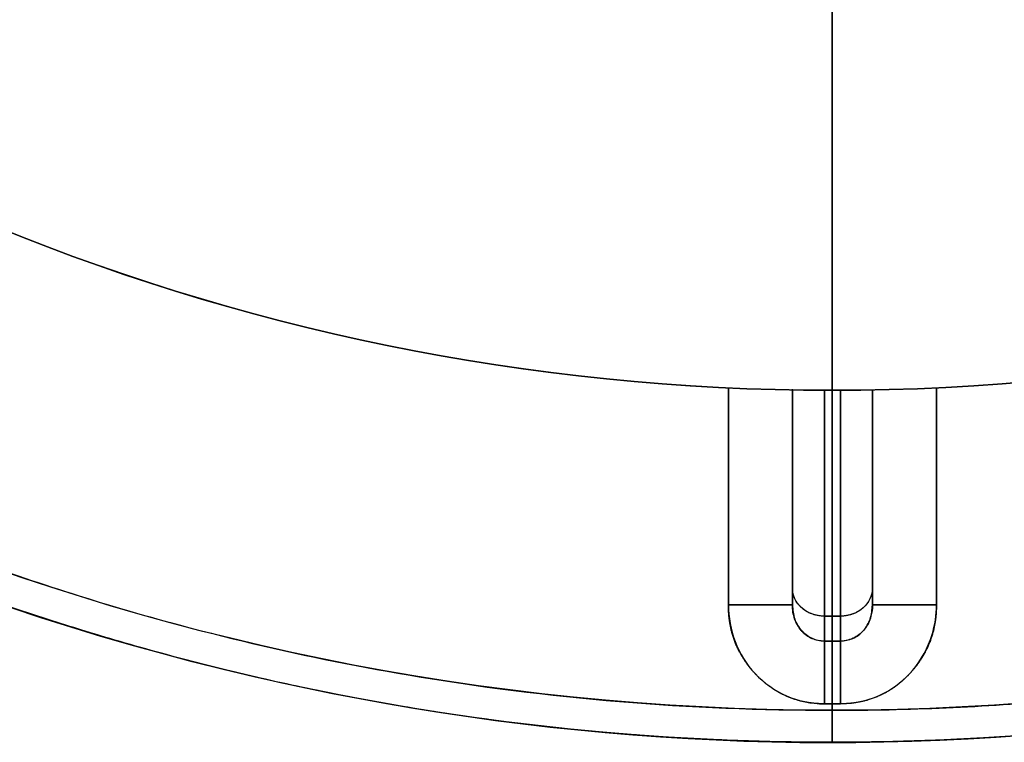
# Model space of a CAD drawing. Units: millimetres. Extents: x -80 to 80, y -80 to 106.
# Drawn here: x -25 to 5, y -80 to -57 of the extents above; entities that cross this region are included whole.
import ezdxf

# ---------------------------------------------------------------- set-up
doc = ezdxf.new("R2010")
doc.units = ezdxf.units.MM
for name, color, linetype, true_color in [('TOP$1', 7, 'CONTINUOUS', 0xffffff), ('TOP$2', 7, 'CONTINUOUS', 0xffffff), ('TOP$3', 7, 'CONTINUOUS', 0xffffff)]:
    doc.layers.add(name, color=color, linetype=linetype, true_color=true_color)

msp = doc.modelspace()

# ---------------------------------------------------------------- linework, layer by layer
at = {"layer": 'TOP$1', "color": 150, "linetype": 'CONTINUOUS'}
msp.add_circle((0, 0), 80, dxfattribs=at)
msp.add_open_spline([(79.984, 1.982), (80.008, 0), (79.984, -1.982), (79.889, -4.611), (79.558, -9.175), (78.224, -18.234), (74.901, -29.079), (69.964, -39.167), (64.323, -47.998), (58.178, -55.236), (50.456, -62.313), (41.97, -68.492), (32.612, -73.295), (22.769, -76.878), (12.565, -79.34), (2.08, -80.196), (-8.384, -79.74), (-18.754, -78.109), (-28.768, -74.888), (-38.261, -70.462), (-47.217, -64.986), (-55.236, -58.178), (-62.313, -50.456), (-68.492, -41.97), (-73.295, -32.612), (-76.878, -22.769), (-79.34, -12.565), (-80.196, -2.08), (-79.74, 8.384), (-78.109, 18.754), (-74.888, 28.768), (-70.462, 38.261), (-64.986, 47.217), (-58.178, 55.236), (-50.456, 62.313), (-41.97, 68.492), (-32.612, 73.295), (-22.769, 76.878), (-12.565, 79.34), (-2.08, 80.196), (8.384, 79.74), (18.754, 78.109), (28.768, 74.888), (38.261, 70.462), (47.217, 64.986), (55.236, 58.178), (62.313, 50.457), (68.493, 41.969), (74.59, 30.097), (78.224, 18.234), (79.558, 9.175), (79.889, 4.611), (79.984, 1.982), (80.008, 0), (79.984, -1.982)], degree=3, knots=[-0.015714, -0.007886, -0.003951, 0, 0.003951, 0.007886, 0.015714, 0.031269, 0.062495, 0.082968, 0.098191, 0.124997, 0.139368, 0.160691, 0.187497, 0.201868, 0.223192, 0.249998, 0.264369, 0.285693, 0.312499, 0.326869, 0.348193, 0.374999, 0.38937, 0.410694, 0.4375, 0.45187, 0.473194, 0.5, 0.514371, 0.535695, 0.562501, 0.576871, 0.598195, 0.625001, 0.639372, 0.660696, 0.687502, 0.701872, 0.723196, 0.750002, 0.764373, 0.785697, 0.812503, 0.826874, 0.848197, 0.875003, 0.889374, 0.910698, 0.937504, 0.968731, 0.984286, 0.992114, 0.996049, 1, 1.003951, 1.007886, 1.015714], dxfattribs=at)
at = {"layer": 'TOP$2', "color": 150, "linetype": 'CONTINUOUS'}
for p, q in [((-3.241, -68.924), (-3.241, -75.708)), ((-3.241, -75.708), (-3.241, -68.924)), ((-1.241, -68.989), (-1.241, -75.176)), ((-0.241, -76.058), (-0.241, -69)), ((-0.241, -69), (-0.241, -76.058)), ((0.259, -69), (0.259, -76.058)), ((0.259, -76.058), (0.259, -69)), ((1.259, -75.176), (1.259, -68.988)), ((3.259, -75.708), (3.259, -68.923)), ((3.259, -68.923), (3.259, -75.708)), ((1.259, -75.229), (1.259, -75.708)), ((-3.241, -75.708), (-1.241, -75.708)), ((-1.241, -75.708), (-3.241, -75.708)), ((1.259, -75.708), (3.259, -75.708)), ((3.259, -75.708), (1.259, -75.708)), ((-0.241, -76.058), (-0.241, -76.838)), ((0.259, -76.058), (-0.241, -76.058)), ((-0.241, -76.058), (0.259, -76.058)), ((0.259, -76.838), (0.259, -76.058)), ((-0.241, -76.838), (0.259, -76.838)), ((-0.241, -76.838), (-0.241, -78.798)), ((0.259, -76.838), (-0.241, -76.838)), ((-0.241, -78.798), (-0.241, -76.838)), ((0.259, -78.798), (0.259, -76.838)), ((0.259, -76.838), (0.259, -78.798)), ((-0.241, -78.798), (0.259, -78.798)), ((0.259, -78.798), (-0.241, -78.798))]:
    msp.add_line(p, q, dxfattribs=at)
at = {"layer": 'TOP$2', "color": 150, "linetype": 'CONTINUOUS', "extrusion": (0, 0, -1)}
for radius, end in [(69, 90), (80, 360), (79, 0), (68.998, 0)]:
    msp.add_arc((0, 0), radius, 180, end, dxfattribs=at)
at = {"layer": 'TOP$2', "color": 150, "linetype": 'CONTINUOUS'}
for radius, start, end in [(69, 0, 270), (68.998, 0, 270), (80, 122.09063, 0), (68.998, 270, 0), (69, 270, 0)]:
    msp.add_arc((0, 0), radius, start, end, dxfattribs=at)
at = {"layer": 'TOP$2', "color": 150, "linetype": 'CONTINUOUS', "extrusion": (0, 0, -1)}
for centre, start_param, end_param in [((-0.241, -75.176), 4.712389, 6.283185), ((0.259, -75.176), 3.141593, 4.712389)]:
    msp.add_ellipse(centre, major_axis=(-1, 0), ratio=0.882272, start_param=start_param, end_param=end_param, dxfattribs=at)
at = {"layer": 'TOP$2', "color": 150, "linetype": 'CONTINUOUS'}
for points, degree, knots in [([(-42.518, 66.6), (-43.6, 65.91), (-48.346, 62.715), (-54.546, 57.451), (-61.534, 49.826), (-67.636, 41.446), (-72.379, 32.204), (-75.917, 22.485), (-78.348, 12.408), (-79.194, 2.054), (-78.743, -8.279), (-77.133, -18.519), (-73.952, -28.408), (-69.581, -37.783), (-64.174, -46.627), (-57.451, -54.546), (-49.826, -61.534), (-41.446, -67.636), (-32.204, -72.379), (-22.485, -75.917), (-12.408, -78.348), (-2.054, -79.194), (8.279, -78.743), (18.519, -77.133), (28.408, -73.952), (37.783, -69.581), (46.627, -64.174), (54.546, -57.451), (61.534, -49.826), (67.636, -41.444), (73.658, -29.721), (77.246, -18.006), (78.563, -9.06), (78.891, -4.553), (78.984, -1.957), (79, -0.653), (79, 0)], 3, [0, 0, 0, 0, 0.011759, 0.052401, 0.074189, 0.106519, 0.147161, 0.16895, 0.20128, 0.241922, 0.26371, 0.29604, 0.336683, 0.358471, 0.390801, 0.431443, 0.453231, 0.485562, 0.526204, 0.547992, 0.580322, 0.620964, 0.642753, 0.675083, 0.715725, 0.737513, 0.769843, 0.810486, 0.832274, 0.864604, 0.905246, 0.952591, 0.976176, 0.988044, 0.99401, 1, 1, 1, 1]), ([(-0.241, -78.798), (-0.281, -78.798), (-0.358, -78.796), (-0.474, -78.791), (-0.702, -78.769), (-1.139, -78.683), (-1.581, -78.493), (-1.869, -78.319), (-2.193, -78.077), (-2.382, -77.88), (-2.522, -77.734), (-2.727, -77.46), (-2.934, -77.122), (-3.134, -76.618), (-3.214, -76.175), (-3.233, -75.96), (-3.241, -75.804), (-3.241, -75.708)], 2, [0, 0, 0, 0.015625, 0.03125, 0.0625, 0.125, 0.25, 0.331633, 0.392857, 0.5, 0.5, 0.581633, 0.642857, 0.75, 0.875, 0.9375, 0.9625, 1, 1, 1]), ([(-3.241, -75.708), (-3.241, -76.097), (-3.1, -76.883), (-2.461, -77.913), (-1.457, -78.628), (-0.647, -78.798), (-0.241, -78.798)], 3, [0, 0, 0, 0, 0.243853, 0.492501, 0.745467, 1, 1, 1, 1]), ([(-1.241, -75.708), (-1.229, -75.857), (-1.205, -76.141), (-0.983, -76.521), (-0.647, -76.786), (-0.375, -76.821), (-0.241, -76.838)], 3, [0, 0, 0, 0, 0.279297, 0.532893, 0.770268, 1, 1, 1, 1]), ([(-0.241, -76.838), (-0.377, -76.838), (-0.647, -76.778), (-0.981, -76.525), (-1.194, -76.154), (-1.241, -75.859), (-1.241, -75.708)], 3, [0, 0, 0, 0, 0.254533, 0.507499, 0.756147, 1, 1, 1, 1]), ([(0.259, -76.838), (0.392, -76.821), (0.664, -76.786), (1, -76.521), (1.222, -76.141), (1.246, -75.857), (1.259, -75.708)], 3, [0, 0, 0, 0, 0.229716, 0.4671, 0.720695, 1, 1, 1, 1]), ([(3.259, -75.708), (3.259, -75.748), (3.257, -75.826), (3.252, -75.944), (3.232, -76.174), (3.151, -76.616), (2.973, -77.065), (2.811, -77.358), (2.583, -77.687), (2.399, -77.88), (2.256, -78.029), (1.987, -78.249), (1.654, -78.469), (1.157, -78.683), (0.72, -78.769), (0.508, -78.789), (0.354, -78.798), (0.259, -78.798)], 2, [0, 0, 0, 0.015625, 0.03125, 0.0625, 0.125, 0.25, 0.331633, 0.392857, 0.5, 0.5, 0.581633, 0.642857, 0.75, 0.875, 0.9375, 0.9625, 1, 1, 1]), ([(1.259, -75.708), (1.259, -75.83), (1.223, -76.109), (1.04, -76.476), (0.7, -76.765), (0.415, -76.838), (0.259, -76.838)], 3, [0, 0, 0, 0, 0.196666, 0.463882, 0.706493, 1, 1, 1, 1]), ([(0.259, -78.798), (0.727, -78.798), (1.582, -78.589), (2.604, -77.775), (3.152, -76.762), (3.259, -76.022), (3.259, -75.708)], 3, [0, 0, 0, 0, 0.293507, 0.536118, 0.803334, 1, 1, 1, 1])]:
    msp.add_open_spline(points, degree=degree, knots=knots, dxfattribs=at)
for points in [[(-1.241, -75.176), (-1.241, -68.964)], [(1.259, -68.976), (1.259, -75.176)], [(-1.241, -75.708), (-1.241, -75.176)], [(1.259, -75.176), (1.259, -75.708)]]:
    msp.add_open_spline(points, degree=1, dxfattribs=at)
for points, weights in [([(-0.241, -76.058), (-0.656, -76.058), (-1.241, -75.541), (-1.241, -75.176)], [1, 0.853553390593, 0.853553390593, 1]), ([(-1.241, -75.176), (-1.241, -75.507), (-1.241, -75.708)], [1, 0.987779545556, 0.985557476873]), ([(1.259, -75.176), (1.259, -75.541), (0.673, -76.058), (0.259, -76.058)], [1, 0.853553390593, 0.853553390593, 1]), ([(1.259, -75.708), (1.259, -75.507), (1.259, -75.176)], [0.985557476873, 0.987779545556, 1])]:
    msp.add_rational_spline(points, weights, degree=2, dxfattribs=at)
for points, weights, knots in [([(-0.241, -76.838), (-0.241, -76.803), (-0.241, -76.522), (-0.241, -76.058)], [0.985533105751, 0.985063638232, 0.985063638232, 1], [0, 0, 0, 0.15059, 1, 1, 1]), ([(0.259, -76.058), (0.259, -76.522), (0.259, -76.803), (0.259, -76.838)], [1, 0.985063638232, 0.985063638232, 0.985533105751], [0, 0, 0, 0.84941, 1, 1, 1])]:
    msp.add_rational_spline(points, weights, degree=2, knots=knots, dxfattribs=at)
at = {"layer": 'TOP$3', "color": 150, "linetype": 'CONTINUOUS'}
for p, q in [((0, 80, -31.1), (0, -80, -31.1)), ((0, -80, -28.8), (0, 0, -28.8)), ((0, 0, -184), (0, -69, -184)), ((0, -69, -220.902), (0, 0, -220.902)), ((0, -80, -31.1), (0, 0, -31.1)), ((0, 0, -32.1), (0, -79, -32.1)), ((0, -68.998, -220.971), (0, 0, -220.971)), ((0, -69, -220.902), (0, 0, -220.902)), ((0, 0, -220.971), (0, -68.998, -220.971)), ((0, -46.152, -64), (0, -59.189, -64)), ((0, -49.876, -63.8), (0, -59.526, -63.8)), ((0, -54.993, -35.021), (0, -60.218, -35.021)), ((0, -60.218, -35.021), (0, -55.008, -35.021)), ((0, -57.414, -183.5), (0, -58.32, -183.5)), ((0, -57.5, -63.8), (0, -57.5, -64)), ((0, -58.028, -67.431), (0, -58.028, -68.506)), ((0, -58.028, -68.506), (0, -58.028, -67.431)), ((0, -58.32, -183.5), (0, -59.081, -183.5)), ((0, -59.189, -64), (0, -58.766, -67.4)), ((0, -58.914, -67.572), (0, -58.914, -67.931)), ((0, -58.914, -67.931), (0, -58.914, -67.572)), ((0, -59.134, -183.5), (0, -59.255, -183.5)), ((0, -59.255, -183.5), (0, -59.201, -183.5)), ((0, -59.255, -183.5), (0, -60.128, -183.5)), ((0, -59.546, -60.641), (0, -61.543, -60.694)), ((0, -61.544, -60.693), (0, -59.547, -60.64)), ((0, -59.681, -73.668), (0, -59.681, -178.143)), ((0, -59.681, -178.143), (0, -59.681, -73.668)), ((0, -60, -183.5), (0, -60, -184)), ((0, -60.128, -183.5), (0, -60.499, -183.5)), ((0, -62.215, -35.074), (0, -60.218, -35.021)), ((0, -60.218, -35.021), (0, -62.215, -35.074)), ((0, -60.219, -35.021), (0, -62.216, -35.074)), ((0, -62.216, -35.074), (0, -60.219, -35.021)), ((0, -60.553, -183.5), (0, -60.842, -183.5)), ((0, -60.8, -177.186), (0, -60.752, -177.186)), ((0, -60.752, -177.186), (0, -60.752, -74.4)), ((0, -60.752, -74.4), (0, -60.8, -74.4)), ((0, -60.752, -177.186), (0, -60.8, -177.186)), ((0, -60.8, -74.4), (0, -60.752, -74.4)), ((0, -60.752, -74.4), (0, -60.752, -177.186)), ((0, -60.8, -74.4), (0, -60.8, -177.186)), ((0, -60.8, -177.186), (0, -60.8, -74.4)), ((0, -60.886, -74.362), (0, -60.886, -177.236)), ((0, -61.543, -60.694), (0, -62.215, -35.074)), ((0, -75.176, -35.394), (0, -62.041, -60.012)), ((0, -62.041, -60.012), (0, -62.923, -60.483)), ((0, -62.305, -73.516), (0, -62.305, -178.342)), ((0, -62.305, -178.342), (0, -62.305, -73.516)), ((0, -62.923, -60.483), (0, -76.058, -35.865)), ((0, -76.058, -35.865), (0, -62.923, -60.483)), ((0, -75.708, -34.1), (0, -63.216, -34.1)), ((0, -63.216, -32.1), (0, -63.216, -34.1)), ((0, -63.216, -34.1), (0, -75.708, -34.1)), ((0, -63.216, -34.1), (0, -63.216, -32.1)), ((0, -63.425, -177.186), (0, -63.425, -74.4)), ((0, -63.462, -177.186), (0, -63.425, -177.186)), ((0, -63.425, -74.4), (0, -63.462, -74.4)), ((0, -63.425, -74.4), (0, -63.425, -177.186)), ((0, -63.462, -74.4), (0, -63.425, -74.4)), ((0, -63.462, -74.4), (0, -63.462, -177.186)), ((0, -63.462, -177.186), (0, -63.462, -74.4)), ((0, -63.499, -74.346), (0, -63.499, -177.234)), ((0, -63.834, -73.363), (0, -63.834, -178.542)), ((0, -63.834, -178.542), (0, -63.834, -73.363)), ((0, -64.342, -73.209), (0, -64.342, -73.575)), ((0, -64.342, -178.282), (0, -64.342, -178.744)), ((0, -64.342, -178.744), (0, -64.342, -178.282)), ((0, -64.342, -73.575), (0, -64.342, -73.209)), ((0, -64.982, -177.186), (0, -64.982, -74.4)), ((0, -65.002, -177.186), (0, -64.982, -177.186)), ((0, -64.982, -74.4), (0, -65.002, -74.4)), ((0, -64.982, -74.4), (0, -64.982, -177.186)), ((0, -64.982, -177.186), (0, -65.002, -177.186)), ((0, -65.002, -74.4), (0, -64.982, -74.4)), ((0, -65.002, -74.4), (0, -65.002, -177.186)), ((0, -65.002, -177.186), (0, -65.002, -74.4)), ((0, -65.011, -74.382), (0, -65.011, -177.208)), ((0, -65.499, -74.399), (0, -65.5, -74.4)), ((0, -65.5, -177.186), (0, -65.5, -177.186)), ((0, -65.5, -177.186), (0, -65.5, -177.186)), ((0, -65.5, -177.186), (0, -65.5, -74.4)), ((0, -65.5, -74.4), (0, -65.5, -74.4)), ((0, -65.5, -74.4), (0, -65.5, -177.186)), ((0, -69, -184), (0, -69, -220.902)), ((0, -76.058, -35.865), (0, -75.176, -35.394)), ((0, -75.708, -32.1), (0, -75.708, -34.1)), ((0, -75.708, -32.1), (0, -75.708, -34.1)), ((0, -80, -28.8), (0, -80, -31.1))]:
    msp.add_line(p, q, dxfattribs=at)
at = {"layer": 'TOP$3', "color": 150, "linetype": 'CONTINUOUS', "extrusion": (1, 0, 0)}
for centre, radius, start, end in [((-32.086, -218.422), 37, 183.95, 241.3406), ((-59.394, -58.6), 4, 208.0823, 249.0789), ((-68, -220.902), 1, 180, 183.95), ((-69, -32.099), 8, 191.5412, 208.0823), ((-78.798, -34.1), 2, 11.5412, 90), ((-79, -31.1), 1, 180, 270)]:
    msp.add_arc(centre, radius, start, end, dxfattribs=at)
at = {"layer": 'TOP$3', "color": 150, "linetype": 'CONTINUOUS', "extrusion": (-1, 0, 0)}
msp.add_arc((78.798, -34.1), 2, 90, 168.4588, dxfattribs=at)
at = {"layer": 'TOP$3', "color": 150, "linetype": 'CONTINUOUS'}
for points, degree, knots in [([(0, 69, -184), (0, 69, -184), (0, 68.986, -184), (0, 68.905, -184), (0, 68.619, -184), (0, 67.468, -184), (0, 64.602, -184), (0, 60.344, -184), (0, 55.478, -184), (0, 50.179, -184), (0, 43.519, -184), (0, 36.199, -184), (0, 28.128, -184), (0, 19.639, -184), (0, 10.837, -184), (0, 1.794, -184), (0, -7.231, -184), (0, -16.175, -184), (0, -24.812, -184), (0, -33, -184), (0, -40.725, -184), (0, -47.641, -184), (0, -53.745, -184), (0, -59.075, -184), (0, -63.217, -184), (0, -66.308, -184), (0, -68.431, -184), (0, -69, -184), (0, -69, -184), (0, -69, -184)], 3, [0, 0, 0, 0, 0.007902, 0.01577, 0.031426, 0.062535, 0.124984, 0.165929, 0.196372, 0.249982, 0.278722, 0.321367, 0.374977, 0.403717, 0.446362, 0.499972, 0.528712, 0.571358, 0.624967, 0.653707, 0.696353, 0.749962, 0.778702, 0.821348, 0.874957, 0.903697, 0.946343, 0.999952, 1, 1, 1, 1]), ([(0, -79, -32.1), (0, -79, -32.1), (0, -79, -32.1), (0, -78.743, -32.1), (0, -77.133, -32.1), (0, -73.952, -32.1), (0, -69.581, -32.1), (0, -64.174, -32.1), (0, -57.451, -32.1), (0, -49.826, -32.1), (0, -41.444, -32.1), (0, -29.721, -32.1), (0, -18.006, -32.1), (0, -9.06, -32.1), (0, -4.553, -32.1), (0, -1.957, -32.1), (0, -0.653, -32.1), (0, 0, -32.1)], 3, [0, 0, 0, 0, 0.000023, 0.057505, 0.142799, 0.250022, 0.307504, 0.392798, 0.50002, 0.557502, 0.642796, 0.750018, 0.874924, 0.937146, 0.968458, 0.984196, 1, 1, 1, 1]), ([(0, 0, -28.8), (0, -0.662, -28.8), (0, -1.982, -28.8), (0, -4.611, -28.8), (0, -9.175, -28.8), (0, -18.234, -28.8), (0, -29.079, -28.8), (0, -39.167, -28.8), (0, -47.998, -28.8), (0, -55.236, -28.8), (0, -62.313, -28.8), (0, -68.492, -28.8), (0, -73.295, -28.8), (0, -76.878, -28.8), (0, -79.34, -28.8), (0, -80, -28.8), (0, -80, -28.8), (0, -80, -28.8)], 3, [0, 0, 0, 0, 0.015803, 0.03154, 0.062849, 0.125067, 0.249959, 0.331847, 0.392732, 0.499947, 0.557425, 0.642714, 0.749929, 0.807407, 0.892696, 0.999911, 1, 1, 1, 1]), ([(0, -46.186, -64), (0, -47.602, -64), (0, -50.851, -64), (0, -54.229, -64), (0, -56.88, -64), (0, -58.701, -64), (0, -59.189, -64), (0, -59.189, -64), (0, -59.189, -64)], 3, [0, 0, 0, 0, 0.169596, 0.41882, 0.552427, 0.75068, 0.999904, 1, 1, 1, 1]), ([(0, -59.526, -63.8), (0, -59.307, -63.8), (0, -54.387, -63.8), (0, -49.873, -63.8)], 2, [0, 0, 0, 0.500004, 1, 1, 1])]:
    msp.add_open_spline(points, degree=degree, knots=knots, dxfattribs=at)
for points, degree in [([(0, -59.681, -73.668), (0, -52.96, -67.4)], 1), ([(0, -54.888, -67.996), (0, -59.728, -72.739)], 1), ([(0, -55.31, -183.5), (0, -59.681, -178.143)], 1), ([(0, -62.305, -73.516), (0, -56.109, -67.4)], 1), ([(0, -56.109, -67.4), (0, -58.174, -69.439), (0, -60.24, -71.478), (0, -62.305, -73.516)], 3), ([(0, -56.504, -183.5), (0, -57.578, -182.12), (0, -58.653, -180.739), (0, -59.728, -179.359)], 3), ([(0, -59.728, -179.359), (0, -56.504, -183.5)], 1), ([(0, -57.39, -67.855), (0, -62.341, -72.897)], 1), ([(0, -58.32, -183.5), (0, -57.414, -183.5)], 1), ([(0, -58.028, -67.431), (0, -58.018, -67.421), (0, -58.008, -67.41), (0, -57.997, -67.4)], 3), ([(0, -57.997, -67.4), (0, -58.008, -67.41), (0, -58.018, -67.421), (0, -58.028, -67.431)], 3), ([(0, -63.834, -73.363), (0, -58.028, -67.431)], 1), ([(0, -59.081, -183.5), (0, -58.32, -183.5)], 1), ([(0, -58.32, -183.5), (0, -62.305, -178.342)], 1), ([(0, -58.705, -67.713), (0, -63.853, -73.054)], 1), ([(0, -58.914, -67.572), (0, -58.858, -67.515), (0, -58.803, -67.457), (0, -58.747, -67.4)], 3), ([(0, -64.342, -73.209), (0, -58.914, -67.572)], 1), ([(0, -59.081, -183.5), (0, -60.167, -182.051), (0, -61.254, -180.602), (0, -62.341, -179.152)], 3), ([(0, -62.341, -179.152), (0, -59.081, -183.5)], 1), ([(0, -59.195, -183.5), (0, -59.225, -183.5), (0, -59.255, -183.5)], 2), ([(0, -60.128, -183.5), (0, -59.255, -183.5)], 1), ([(0, -63.834, -178.542), (0, -62.598, -180.195), (0, -61.363, -181.847), (0, -60.128, -183.5)], 3), ([(0, -60.499, -183.5), (0, -60.128, -183.5)], 1), ([(0, -60.128, -183.5), (0, -63.834, -178.542)], 1), ([(0, -60.219, -35.021), (0, -60.219, -35.04), (0, -60.218, -35.058), (0, -60.218, -35.076)], 3), ([(0, -63.853, -178.947), (0, -60.499, -183.5)], 1), ([(0, -60.842, -183.5), (0, -60.607, -183.5)], 1), ([(0, -60.842, -183.5), (0, -64.342, -178.744)], 1), ([(0, -62.215, -35.074), (0, -61.543, -60.694)], 1), ([(0, -61.543, -60.694), (0, -62.041, -60.012)], 1), ([(0, -61.544, -60.693), (0, -62.216, -35.074)], 1), ([(0, -62.041, -60.012), (0, -75.176, -35.394)], 1), ([(0, -75.176, -35.394), (0, -75.708, -34.1)], 1)]:
    msp.add_open_spline(points, degree=degree, dxfattribs=at)
at = {"layer": 'TOP$3', "color": 150, "linetype": 'CONTINUOUS', "extrusion": (1, 0, 0)}
for points, degree, knots in [([(0, -52.96, -67.4), (0, -54.056, -68.413), (0, -56.306, -70.493), (0, -58.537, -72.592), (0, -59.681, -73.668)], 3, [0, 0, 0, 0, 0.487294, 1, 1, 1, 1]), ([(0, -57.997, -67.4), (0, -57.934, -67.881), (0, -57.859, -68.449), (0, -57.779, -69.016), (0, -57.766, -69.103)], 3, [0, 0, 0, 0, 0.846122, 1, 1, 1, 1]), ([(0, -58.407, -67.4), (0, -58.458, -67.452), (0, -58.557, -67.554), (0, -58.656, -67.661), (0, -58.705, -67.713)], 3, [0, 0, 0, 0, 0.506328, 1, 1, 1, 1]), ([(0, -60.752, -177.186), (0, -60.726, -177.189), (0, -60.676, -177.194), (0, -60.543, -177.257), (0, -60.323, -177.426), (0, -60.012, -177.744), (0, -59.799, -178.001), (0, -59.681, -178.143)], 3, [0, 0, 0, 0, 0.107773, 0.211983, 0.427834, 0.683212, 1, 1, 1, 1]), ([(0, -59.681, -178.143), (0, -59.744, -178.067), (0, -59.866, -177.922), (0, -60.053, -177.728), (0, -60.225, -177.562), (0, -60.377, -177.427), (0, -60.505, -177.321), (0, -60.61, -177.245), (0, -60.692, -177.196), (0, -60.733, -177.189), (0, -60.752, -177.186)], 3, [0, 0, 0, 0, 0.171985, 0.330723, 0.475804, 0.606924, 0.724067, 0.827691, 0.918957, 1, 1, 1, 1]), ([(0, -59.728, -179.359), (0, -59.77, -179.303), (0, -59.855, -179.194), (0, -60.016, -178.974), (0, -60.206, -178.701), (0, -60.414, -178.375), (0, -60.673, -177.925), (0, -60.877, -177.509), (0, -60.912, -177.226), (0, -60.842, -177.201), (0, -60.8, -177.186)], 3, [0, 0, 0, 0, 0.064203, 0.127446, 0.251946, 0.375563, 0.500389, 0.784022, 0.872532, 1, 1, 1, 1]), ([(0, -60.8, -177.186), (0, -60.817, -177.189), (0, -60.854, -177.194), (0, -60.88, -177.236), (0, -60.89, -177.302), (0, -60.875, -177.398), (0, -60.832, -177.528), (0, -60.77, -177.679), (0, -60.688, -177.857), (0, -60.571, -178.11), (0, -60.409, -178.416), (0, -60.186, -178.752), (0, -59.991, -179.017), (0, -59.838, -179.216), (0, -59.764, -179.312), (0, -59.728, -179.359)], 3, [0, 0, 0, 0, 0.048255, 0.099528, 0.14504, 0.213899, 0.277893, 0.346824, 0.420938, 0.50049, 0.638241, 0.767928, 0.88869, 0.945557, 1, 1, 1, 1]), ([(0, -59.728, -72.739), (0, -59.804, -72.828), (0, -59.96, -73.008), (0, -60.16, -73.222), (0, -60.314, -73.393), (0, -60.426, -73.521), (0, -60.53, -73.648), (0, -60.63, -73.784), (0, -60.722, -73.92), (0, -60.799, -74.047), (0, -60.852, -74.155), (0, -60.88, -74.239), (0, -60.89, -74.317), (0, -60.874, -74.383), (0, -60.823, -74.394), (0, -60.8, -74.4)], 3, [0, 0, 0, 0, 0.121047, 0.245852, 0.309536, 0.373868, 0.438668, 0.503726, 0.582108, 0.655888, 0.724917, 0.789103, 0.83831, 0.924274, 1, 1, 1, 1]), ([(0, -60.8, -74.4), (0, -60.835, -74.393), (0, -60.904, -74.379), (0, -60.894, -74.193), (0, -60.697, -73.871), (0, -60.443, -73.527), (0, -60.218, -73.254), (0, -59.977, -72.989), (0, -59.804, -72.815), (0, -59.728, -72.739)], 3, [0, 0, 0, 0, 0.114283, 0.227065, 0.497118, 0.62287, 0.746502, 0.889244, 1, 1, 1, 1]), ([(0, -60.218, -35.021), (0, -60.232, -34.848), (0, -60.26, -34.478), (0, -60.435, -33.931), (0, -60.72, -33.402), (0, -61.11, -32.936), (0, -61.584, -32.559), (0, -62.12, -32.288), (0, -62.672, -32.128), (0, -63.042, -32.109), (0, -63.216, -32.1)], 3, [0, 0, 0, 0, 0.112391, 0.240352, 0.368861, 0.499999, 0.631137, 0.759647, 0.887607, 1, 1, 1, 1]), ([(0, -63.216, -32.1), (0, -62.83, -32.1), (0, -62.058, -32.251), (0, -61.071, -32.897), (0, -60.399, -33.867), (0, -60.228, -34.636), (0, -60.218, -35.021)], 3, [0, 0, 0, 0, 0.250105, 0.50015, 0.750109, 1, 1, 1, 1]), ([(0, -63.216, -34.1), (0, -63.203, -34.1), (0, -63.178, -34.101), (0, -63.141, -34.102), (0, -63.067, -34.109), (0, -62.925, -34.135), (0, -62.781, -34.194), (0, -62.687, -34.248), (0, -62.58, -34.322), (0, -62.47, -34.429), (0, -62.4, -34.516), (0, -62.329, -34.623), (0, -62.258, -34.783), (0, -62.228, -34.924), (0, -62.22, -34.993), (0, -62.216, -35.042), (0, -62.215, -35.074)], 2, [0, 0, 0, 0.015625, 0.03125, 0.0625, 0.125, 0.25, 0.331633, 0.392857, 0.5, 0.581633, 0.642857, 0.75, 0.875, 0.9375, 0.9625, 1, 1, 1]), ([(0, -62.215, -35.074), (0, -62.218, -34.945), (0, -62.275, -34.689), (0, -62.5, -34.366), (0, -62.829, -34.15), (0, -63.087, -34.1), (0, -63.216, -34.1)], 3, [0, 0, 0, 0, 0.249891, 0.49985, 0.749895, 1, 1, 1, 1]), ([(0, -63.462, -177.186), (0, -63.473, -177.188), (0, -63.494, -177.193), (0, -63.502, -177.232), (0, -63.492, -177.293), (0, -63.46, -177.379), (0, -63.408, -177.488), (0, -63.339, -177.622), (0, -63.253, -177.779), (0, -63.162, -177.95), (0, -63.069, -178.121), (0, -62.971, -178.279), (0, -62.885, -178.409), (0, -62.815, -178.511), (0, -62.744, -178.611), (0, -62.656, -178.732), (0, -62.516, -178.92), (0, -62.41, -179.06), (0, -62.341, -179.152)], 3, [0, 0, 0, 0, 0.049789, 0.102168, 0.157821, 0.217257, 0.280861, 0.348948, 0.421805, 0.499716, 0.567692, 0.634312, 0.699461, 0.731455, 0.763042, 0.82495, 0.88512, 1, 1, 1, 1]), ([(0, -62.341, -72.897), (0, -62.413, -72.98), (0, -62.557, -73.148), (0, -62.781, -73.387), (0, -62.942, -73.56), (0, -63.044, -73.675), (0, -63.12, -73.763), (0, -63.213, -73.873), (0, -63.312, -73.996), (0, -63.39, -74.103), (0, -63.446, -74.194), (0, -63.482, -74.268), (0, -63.499, -74.326), (0, -63.502, -74.381), (0, -63.477, -74.393), (0, -63.462, -74.4)], 3, [0, 0, 0, 0, 0.123009, 0.24784, 0.373964, 0.405618, 0.440264, 0.521928, 0.598961, 0.671115, 0.738209, 0.800165, 0.857037, 0.909041, 1, 1, 1, 1]), ([(0, -62.341, -179.152), (0, -62.38, -179.1), (0, -62.458, -178.996), (0, -62.576, -178.833), (0, -62.684, -178.68), (0, -62.832, -178.466), (0, -62.991, -178.227), (0, -63.239, -177.828), (0, -63.528, -177.338), (0, -63.482, -177.232), (0, -63.462, -177.186)], 3, [0, 0, 0, 0, 0.065788, 0.130334, 0.202833, 0.256508, 0.397753, 0.503329, 0.785153, 1, 1, 1, 1]), ([(0, -63.462, -74.4), (0, -63.482, -74.393), (0, -63.521, -74.381), (0, -63.465, -74.218), (0, -63.212, -73.867), (0, -62.91, -73.508), (0, -62.695, -73.269), (0, -62.576, -73.141), (0, -62.458, -73.017), (0, -62.376, -72.933), (0, -62.341, -72.897)], 3, [0, 0, 0, 0, 0.115309, 0.229511, 0.498737, 0.744423, 0.806637, 0.869764, 0.943427, 1, 1, 1, 1]), ([(0, -64.624, -177.858), (0, -64.622, -177.861), (0, -64.607, -177.887), (0, -64.564, -177.958), (0, -64.493, -178.069), (0, -64.374, -178.243), (0, -64.22, -178.455), (0, -64.034, -178.703), (0, -63.912, -178.867), (0, -63.853, -178.947)], 3, [0, 0, 0, 0, 0.009266, 0.072268, 0.19674, 0.319041, 0.556439, 0.783607, 1, 1, 1, 1]), ([(0, -63.853, -73.054), (0, -63.946, -73.16), (0, -64.128, -73.368), (0, -64.36, -73.598), (0, -64.525, -73.763), (0, -64.635, -73.873), (0, -64.73, -73.973), (0, -64.81, -74.062), (0, -64.876, -74.141), (0, -64.942, -74.229), (0, -64.995, -74.318), (0, -65.017, -74.387), (0, -65.006, -74.396), (0, -65.002, -74.4)], 3, [0, 0, 0, 0, 0.173823, 0.336809, 0.413732, 0.487179, 0.556887, 0.622631, 0.684233, 0.741585, 0.843337, 0.939288, 1, 1, 1, 1]), ([(0, -63.853, -178.947), (0, -63.871, -178.923), (0, -63.907, -178.874), (0, -63.978, -178.776), (0, -64.099, -178.611), (0, -64.329, -178.29), (0, -64.639, -177.84), (0, -64.985, -177.316), (0, -64.997, -177.226), (0, -65.002, -177.186)], 3, [0, 0, 0, 0, 0.03373, 0.067063, 0.132613, 0.259859, 0.504307, 0.782758, 1, 1, 1, 1]), ([(0, -65.002, -74.4), (0, -65.008, -74.394), (0, -65.021, -74.383), (0, -64.93, -74.243), (0, -64.672, -73.936), (0, -64.35, -73.579), (0, -64.11, -73.323), (0, -63.966, -73.171), (0, -63.891, -73.093), (0, -63.853, -73.054)], 3, [0, 0, 0, 0, 0.11601, 0.231269, 0.498624, 0.742282, 0.868265, 0.933291, 1, 1, 1, 1]), ([(0, -65.5, -74.4), (0, -65.496, -74.395), (0, -65.489, -74.387), (0, -65.448, -74.343), (0, -65.405, -74.298), (0, -65.347, -74.24), (0, -65.277, -74.17), (0, -65.194, -74.086), (0, -65.125, -74.02), (0, -65.077, -73.966), (0, -65.041, -73.925), (0, -64.984, -73.862), (0, -64.863, -73.732), (0, -64.704, -73.572), (0, -64.51, -73.381), (0, -64.4, -73.269), (0, -64.342, -73.209)], 3, [0, 0, 0, 0, 0.104216, 0.160614, 0.220163, 0.283024, 0.349282, 0.418966, 0.492076, 0.504249, 0.531609, 0.574087, 0.631515, 0.789506, 0.888752, 1, 1, 1, 1]), ([(0, -64.342, -178.744), (0, -64.426, -178.621), (0, -64.588, -178.385), (0, -64.837, -178.069), (0, -65.025, -177.839), (0, -65.153, -177.68), (0, -65.235, -177.577), (0, -65.305, -177.485), (0, -65.379, -177.384), (0, -65.441, -177.291), (0, -65.489, -177.208), (0, -65.496, -177.194), (0, -65.5, -177.186)], 3, [0, 0, 0, 0, 0.180853, 0.346937, 0.497357, 0.566447, 0.631269, 0.691755, 0.747879, 0.847108, 0.914849, 1, 1, 1, 1]), ([(0, -65.369, -74.262), (0, -65.382, -74.275), (0, -65.411, -74.304), (0, -65.448, -74.343), (0, -65.489, -74.387), (0, -65.496, -74.395), (0, -65.5, -74.4)], 3, [0, 0, 0, 0, 0.154346, 0.383103, 0.599736, 1, 1, 1, 1]), ([(0, -76.838, -33.7), (0, -76.821, -33.704), (0, -76.786, -33.713), (0, -76.521, -33.787), (0, -76.141, -33.91), (0, -75.857, -34.035), (0, -75.708, -34.1)], 3, [0, 0, 0, 0, 0.229716, 0.4671, 0.720695, 1, 1, 1, 1]), ([(0, -75.708, -34.1), (0, -75.83, -34.043), (0, -76.109, -33.924), (0, -76.476, -33.8), (0, -76.765, -33.718), (0, -76.838, -33.7), (0, -76.838, -33.7)], 3, [0, 0, 0, 0, 0.196666, 0.463882, 0.706493, 1, 1, 1, 1])]:
    msp.add_open_spline(points, degree=degree, knots=knots, dxfattribs=at)
at = {"layer": 'TOP$3', "color": 150, "linetype": 'CONTINUOUS', "extrusion": (-1, 0, 0)}
for points, knots in [([(0, -59.728, -72.739), (0, -58.98, -72.01), (0, -57.364, -70.431), (0, -55.754, -68.848), (0, -54.888, -67.996)], [0, 0, 0, 0, 0.462297, 1, 1, 1, 1]), ([(0, -59.681, -178.143), (0, -58.852, -179.155), (0, -57.392, -180.937), (0, -55.939, -182.726), (0, -55.31, -183.5)], [0, 0, 0, 0, 0.567601, 1, 1, 1, 1]), ([(0, -62.341, -72.897), (0, -61.557, -72.1), (0, -59.905, -70.42), (0, -58.256, -68.738), (0, -57.39, -67.855)], [0, 0, 0, 0, 0.474616, 1, 1, 1, 1]), ([(0, -58.028, -67.431), (0, -58.923, -68.346), (0, -60.858, -70.325), (0, -62.793, -72.301), (0, -63.834, -73.363)], [0, 0, 0, 0, 0.462533, 1, 1, 1, 1]), ([(0, -62.305, -178.342), (0, -61.584, -179.274), (0, -60.254, -180.992), (0, -58.927, -182.713), (0, -58.32, -183.5)], [0, 0, 0, 0, 0.542571, 1, 1, 1, 1]), ([(0, -59.526, -63.8), (0, -59.523, -63.637), (0, -59.517, -63.312), (0, -59.514, -62.561), (0, -59.521, -61.829), (0, -59.532, -61.267), (0, -59.539, -60.916), (0, -59.544, -60.734), (0, -59.546, -60.641)], [0, 0, 0, 0, 0.2347, 0.466285, 0.715641, 0.852647, 0.924948, 1, 1, 1, 1]), ([(0, -59.526, -61.737), (0, -59.521, -62.032), (0, -59.517, -62.339), (0, -59.516, -62.612), (0, -59.516, -62.636)], [0, 0, 0, 0, 0.909777, 1, 1, 1, 1]), ([(0, -59.523, -63.567), (0, -59.519, -63.275), (0, -59.516, -62.889), (0, -59.519, -62.191), (0, -59.522, -61.91), (0, -59.526, -61.621)], [0, 0, 0, 0, 0.620022, 0.620022, 1, 1, 1, 1]), ([(0, -59.546, -60.641), (0, -59.539, -60.953), (0, -59.524, -61.575), (0, -59.517, -62.325), (0, -59.516, -62.799), (0, -59.517, -63.051), (0, -59.519, -63.299), (0, -59.522, -63.565), (0, -59.525, -63.727), (0, -59.526, -63.8)], [0, 0, 0, 0, 0.252078, 0.503107, 0.628183, 0.690564, 0.75282, 0.889193, 1, 1, 1, 1]), ([(0, -59.526, -63.8), (0, -59.538, -63.8), (0, -59.56, -63.8), (0, -59.572, -63.8), (0, -59.578, -63.8)], [0, 0, 0, 0, 0.52074, 1, 1, 1, 1]), ([(0, -60.752, -74.4), (0, -60.709, -74.39), (0, -60.64, -74.373), (0, -60.506, -74.297), (0, -60.378, -74.217), (0, -60.226, -74.113), (0, -60.055, -73.987), (0, -59.868, -73.839), (0, -59.744, -73.726), (0, -59.681, -73.668)], [0, 0, 0, 0, 0.183854, 0.291871, 0.411394, 0.542466, 0.684705, 0.837465, 1, 1, 1, 1]), ([(0, -59.681, -73.668), (0, -59.742, -73.726), (0, -59.861, -73.836), (0, -60.081, -74.027), (0, -60.33, -74.221), (0, -60.592, -74.375), (0, -60.698, -74.392), (0, -60.752, -74.4)], [0, 0, 0, 0, 0.157436, 0.300305, 0.550013, 0.772729, 1, 1, 1, 1]), ([(0, -60.823, -62.336), (0, -60.821, -62.337), (0, -60.842, -62.244), (0, -60.952, -61.895), (0, -61.126, -61.489), (0, -61.346, -61.068), (0, -61.486, -60.804), (0, -61.543, -60.694)], [0, 0, 0, 0, 0.301585, 0.520767, 0.754643, 0.906328, 1, 1, 1, 1]), ([(0, -61.543, -60.694), (0, -61.414, -60.934), (0, -61.193, -61.345), (0, -60.948, -61.897), (0, -60.836, -62.267), (0, -60.827, -62.314), (0, -60.823, -62.336)], [0, 0, 0, 0, 0.355527, 0.607566, 0.812049, 1, 1, 1, 1]), ([(0, -63.425, -74.4), (0, -63.392, -74.387), (0, -63.338, -74.366), (0, -63.213, -74.274), (0, -63.084, -74.178), (0, -62.923, -74.053), (0, -62.733, -73.901), (0, -62.52, -73.722), (0, -62.378, -73.587), (0, -62.305, -73.516)], [0, 0, 0, 0, 0.171304, 0.276359, 0.395287, 0.527991, 0.673768, 0.831517, 1, 1, 1, 1]), ([(0, -62.305, -178.342), (0, -62.378, -178.25), (0, -62.518, -178.075), (0, -62.731, -177.841), (0, -62.921, -177.642), (0, -63.083, -177.478), (0, -63.212, -177.352), (0, -63.336, -177.231), (0, -63.391, -177.203), (0, -63.425, -177.186)], [0, 0, 0, 0, 0.1782, 0.342059, 0.490764, 0.623619, 0.7403, 0.841099, 1, 1, 1, 1]), ([(0, -63.425, -177.186), (0, -63.405, -177.189), (0, -63.365, -177.196), (0, -63.242, -177.272), (0, -63.017, -177.479), (0, -62.678, -177.865), (0, -62.439, -178.171), (0, -62.305, -178.342)], [0, 0, 0, 0, 0.10694, 0.2092, 0.420816, 0.676333, 1, 1, 1, 1]), ([(0, -62.305, -73.516), (0, -62.376, -73.586), (0, -62.51, -73.718), (0, -62.755, -73.947), (0, -63.025, -74.182), (0, -63.294, -74.371), (0, -63.381, -74.39), (0, -63.425, -74.4)], [0, 0, 0, 0, 0.161617, 0.306705, 0.555706, 0.774207, 1, 1, 1, 1]), ([(0, -63.834, -178.542), (0, -63.915, -178.435), (0, -64.033, -178.281), (0, -64.182, -178.093), (0, -64.275, -177.975), (0, -64.354, -177.875), (0, -64.42, -177.791), (0, -64.472, -177.724), (0, -64.535, -177.646), (0, -64.611, -177.557), (0, -64.698, -177.458), (0, -64.775, -177.375), (0, -64.84, -177.306), (0, -64.893, -177.253), (0, -64.948, -177.202), (0, -64.969, -177.192), (0, -64.982, -177.186)], [0, 0, 0, 0, 0.181024, 0.258894, 0.327852, 0.387652, 0.438117, 0.479138, 0.510657, 0.586321, 0.657432, 0.724113, 0.786538, 0.844956, 0.899716, 1, 1, 1, 1]), ([(0, -64.982, -74.4), (0, -64.974, -74.396), (0, -64.957, -74.388), (0, -64.902, -74.334), (0, -64.817, -74.252), (0, -64.692, -74.138), (0, -64.525, -73.992), (0, -64.317, -73.814), (0, -64.079, -73.605), (0, -63.917, -73.445), (0, -63.834, -73.363)], [0, 0, 0, 0, 0.072722, 0.159017, 0.260894, 0.379134, 0.513505, 0.662929, 0.825725, 1, 1, 1, 1]), ([(0, -64.982, -177.186), (0, -64.967, -177.192), (0, -64.938, -177.203), (0, -64.791, -177.345), (0, -64.53, -177.648), (0, -64.245, -178.003), (0, -64.015, -178.301), (0, -63.895, -178.46), (0, -63.834, -178.542)], [0, 0, 0, 0, 0.109798, 0.222067, 0.4894, 0.732391, 0.862451, 1, 1, 1, 1]), ([(0, -63.834, -73.363), (0, -63.866, -73.396), (0, -63.93, -73.462), (0, -64.056, -73.588), (0, -64.264, -73.794), (0, -64.552, -74.066), (0, -64.865, -74.343), (0, -64.945, -74.382), (0, -64.982, -74.4)], [0, 0, 0, 0, 0.068824, 0.13569, 0.264383, 0.508474, 0.768998, 1, 1, 1, 1]), ([(0, -65.5, -177.186), (0, -65.495, -177.193), (0, -65.484, -177.207), (0, -65.355, -177.378), (0, -65.089, -177.735), (0, -64.787, -178.141), (0, -64.572, -178.431), (0, -64.442, -178.607), (0, -64.376, -178.698), (0, -64.342, -178.744)], [0, 0, 0, 0, 0.1087, 0.220059, 0.491314, 0.735036, 0.864143, 0.93115, 1, 1, 1, 1]), ([(0, -64.342, -73.209), (0, -64.36, -73.228), (0, -64.395, -73.264), (0, -64.465, -73.337), (0, -64.583, -73.46), (0, -64.809, -73.693), (0, -65.112, -74.004), (0, -65.432, -74.331), (0, -65.478, -74.378), (0, -65.5, -74.4)], [0, 0, 0, 0, 0.034524, 0.068546, 0.13519, 0.263706, 0.509189, 0.771385, 1, 1, 1, 1]), ([(0, -65.5, -177.186), (0, -65.498, -177.188), (0, -65.496, -177.191), (0, -65.472, -177.22), (0, -65.435, -177.266), (0, -65.383, -177.33), (0, -65.318, -177.412), (0, -65.213, -177.55), (0, -65.099, -177.716), (0, -64.982, -177.892), (0, -64.881, -178.032), (0, -64.807, -178.131), (0, -64.763, -178.189)], [0, 0, 0, 0, 0.073541, 0.149523, 0.228708, 0.311735, 0.399157, 0.491465, 0.692254, 0.78415, 0.875035, 1, 1, 1, 1])]:
    msp.add_open_spline(points, degree=3, knots=knots, dxfattribs=at)
at = {"layer": 'TOP$3', "color": 150, "linetype": 'CONTINUOUS', "extrusion": (1, 0, 0)}
for points in [[(0, -57.778, -69.1), (0, -57.852, -68.533), (0, -57.925, -67.967), (0, -57.997, -67.4)], [(0, -58.705, -67.713), (0, -58.606, -67.609), (0, -58.507, -67.504), (0, -58.408, -67.4)], [(0, -58.747, -67.4), (0, -58.722, -67.597), (0, -58.697, -67.793), (0, -58.671, -67.99)], [(0, -58.672, -67.997), (0, -58.697, -67.798), (0, -58.722, -67.599), (0, -58.747, -67.4)], [(0, -58.747, -67.4), (0, -58.803, -67.457), (0, -58.858, -67.515), (0, -58.914, -67.572)], [(0, -58.914, -67.572), (0, -58.858, -67.515), (0, -58.803, -67.457), (0, -58.747, -67.4)], [(0, -58.914, -67.572), (0, -60.723, -69.451), (0, -62.532, -71.33), (0, -64.342, -73.209)], [(0, -60.823, -62.336), (0, -60.669, -62.396), (0, -60.526, -62.471), (0, -60.394, -62.563)], [(0, -64.342, -178.744), (0, -63.175, -180.329), (0, -62.009, -181.915), (0, -60.842, -183.5)], [(0, -61.544, -60.693), (0, -61.528, -60.724), (0, -61.512, -60.754), (0, -61.497, -60.784)], [(0, -65.002, -177.186), (0, -65.005, -177.188), (0, -65.009, -177.19), (0, -65.01, -177.194)]]:
    msp.add_open_spline(points, degree=3, dxfattribs=at)
at = {"layer": 'TOP$3', "color": 150, "linetype": 'CONTINUOUS', "extrusion": (-1, 0, 0)}
for points in [[(0, -58.408, -67.4), (0, -58.297, -67.4), (0, -58.16, -67.4), (0, -57.997, -67.4)], [(0, -57.997, -67.4), (0, -58.034, -67.4), (0, -58.068, -67.4), (0, -58.102, -67.4)], [(0, -63.853, -73.054), (0, -62.136, -71.273), (0, -60.42, -69.493), (0, -58.705, -67.713)], [(0, -58.766, -67.4), (0, -58.766, -67.4), (0, -58.76, -67.4), (0, -58.747, -67.4)], [(0, -59.52, -63.334), (0, -59.521, -63.414), (0, -59.522, -63.493), (0, -59.523, -63.571)], [(0, -59.525, -63.726), (0, -59.526, -63.736), (0, -59.526, -63.746), (0, -59.526, -63.757)], [(0, -59.526, -63.757), (0, -59.526, -63.747), (0, -59.526, -63.737), (0, -59.525, -63.726)], [(0, -59.546, -60.641), (0, -59.77, -52.101), (0, -59.994, -43.561), (0, -60.218, -35.021)], [(0, -59.683, -63.455), (0, -59.637, -63.569), (0, -59.602, -63.687), (0, -59.576, -63.811)], [(0, -60.499, -183.5), (0, -61.617, -181.982), (0, -62.735, -180.465), (0, -63.853, -178.947)]]:
    msp.add_open_spline(points, degree=3, dxfattribs=at)
at = {"layer": 'TOP$3', "color": 150, "linetype": 'CONTINUOUS'}
for points, weights in [([(0, -61.543, -60.694), (0, -59.647, -60.644), (0, -59.546, -60.641)], [1, 0.725553247308, 1]), ([(0, -59.547, -60.64), (0, -59.647, -60.643), (0, -61.544, -60.693)], [1, 0.725457907421, 1]), ([(0, -62.923, -60.483), (0, -62.923, -60.483), (0, -62.406, -60.207), (0, -62.041, -60.012)], [1, 0.853553390593, 0.853553390593, 1]), ([(0, -75.176, -35.394), (0, -75.541, -35.589), (0, -76.058, -35.865), (0, -76.058, -35.865)], [1, 0.853553390593, 0.853553390593, 1])]:
    msp.add_rational_spline(points, weights, degree=2, dxfattribs=at)
at = {"layer": 'TOP$3', "color": 150, "linetype": 'CONTINUOUS', "extrusion": (-1, 0, 0)}
for points, weights in [([(0, -60.823, -62.336), (0, -59.8, -62.727), (0, -59.578, -63.8)], [1, 0.857394104604, 0.955582823309]), ([(0, -60.823, -62.336), (0, -59.799, -62.727), (0, -59.578, -63.8)], [1, 0.857392795371, 0.955579503237]), ([(0, -59.578, -63.8), (0, -59.799, -62.727), (0, -60.823, -62.336)], [0.955579503237, 0.857392795372, 1])]:
    msp.add_rational_spline(points, weights, degree=2, dxfattribs=at)
msp.add_rational_spline([(0, -60.823, -62.336), (0, -61.059, -62.246), (0, -62.352, -61.554), (0, -62.923, -60.483)], [0.91932425895, 0.915666722253, 0.915666722253, 1], degree=2, knots=[0, 0, 0, 0.17236, 1, 1, 1], dxfattribs=at)
at = {"layer": 'TOP$3', "color": 150, "linetype": 'CONTINUOUS', "extrusion": (1, 0, 0)}
for points, weights in [([(0, -62.041, -60.012), (0, -61.84, -60.388), (0, -61.543, -60.694)], [1, 0.958666470388, 0.937591381048]), ([(0, -75.708, -34.1), (0, -75.507, -34.774), (0, -75.176, -35.394)], [0.985557476873, 0.987779545556, 1])]:
    msp.add_rational_spline(points, weights, degree=2, dxfattribs=at)
msp.add_rational_spline([(0, -76.058, -35.865), (0, -76.522, -34.996), (0, -76.803, -33.871), (0, -76.838, -33.7)], [1, 0.985063638232, 0.985063638232, 0.985533105751], degree=2, knots=[0, 0, 0, 0.84941, 1, 1, 1], dxfattribs=at)

doc.saveas('drawing.dxf')
